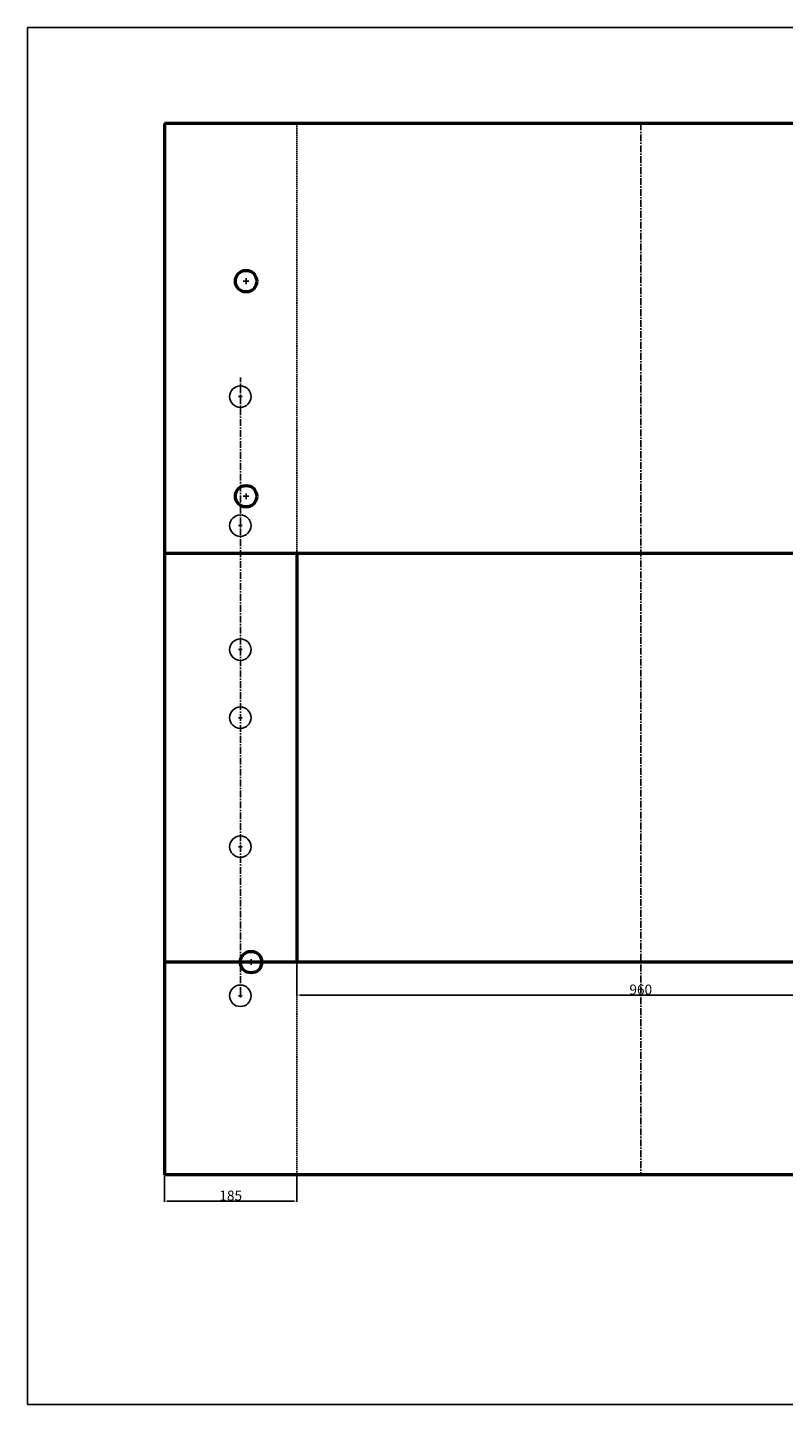
# Model space of a CAD drawing. Units: millimetres. Extents: x 2132 to 4242, y 998 to 2919.
# Drawn here: x 2132 to 3187, y 998 to 2919 of the extents above; entities that cross this region are included whole.
import ezdxf

# ---------------------------------------------------------------- set-up
doc = ezdxf.new("R2010")
doc.units = ezdxf.units.MM
doc.linetypes.add('CENTER', pattern=[50.8, 31.75, -6.35, 6.35, -6.35])
doc.linetypes.add('HIDDEN', pattern=[9.525, 6.35, -3.175])
for name, color, linetype, lineweight in [('Bemassung', 1, 'Continuous', 25), ('Mittellinie', 2, 'CENTER', 25), ('Sichtbare Kanten(DIN)', 7, 'Continuous', 50), ('VEKA_PVC_SASH', 7, 'Continuous', 50), ('Verdeckte Kante', 3, 'HIDDEN', 25)]:
    doc.layers.add(name, color=color, linetype=linetype, lineweight=lineweight)
doc.layers.add('PAPER', color=5, linetype='Continuous')
doc.layers.add('VEKA_HATCH', color=6, linetype='Continuous')
doc.styles.get("Standard").update_dxf_attribs({"font": 'ISOCP.SHX'})
doc.dimstyles.new('MEA$0', dxfattribs={"dimscale": 0, "dimtxt": 3.5, "dimasz": 4, "dimexe": 1.25, "dimexo": 0.625, "dimtad": 1, "dimtxsty": 'STANDARD', "dimcen": 4, "dimadec": 0, "dimazin": 2, "dimtfac": 1, "dimtmove": 0, "dimatfit": 3, "dimfxl": 1, "dimtvp": 1, "dimtolj": 1, "dimtzin": 0, "dimarcsym": 0})

# ---------------------------------------------------------------- blocks, each defined once
blk = doc.blocks.new('*D35')
at = {"layer": 'Bemassung', "color": 0, "lineweight": -2, "ltscale": 0.3}
for p, q in [((2507.7, 1614.9), (2507.7, 1568.3)), ((3467.7, 1614.9), (3467.7, 1568.3)), ((2511.7, 1569.6), (3463.7, 1569.6))]:
    blk.add_line(p, q, dxfattribs=at)
at = {"layer": 'Bemassung', "color": 0, "ltscale": 0.3}
for points in [[(2511.7, 1570.2), (2511.7, 1568.9), (2507.7, 1569.6)], [(3463.7, 1570.2), (3463.7, 1568.9), (3467.7, 1569.6)]]:
    blk.add_solid(points, dxfattribs=at)
at = {"layer": 'Defpoints', "color": 0, "ltscale": 0.3}
for p in [(2507.7, 1615.6), (3467.7, 1615.6), (3467.7, 1569.6)]:
    blk.add_point(p, dxfattribs=at)
at = {"layer": 'Bemassung', "color": 0, "lineweight": 25, "ltscale": 0.3, "insert": (2987.7, 1577.2), "char_height": 3.5, "attachment_point": 5}
blk.add_mtext('\\A1;{\\H4x;960}', dxfattribs=at)
blk = doc.blocks.new('*D37')
at = {"layer": 'Bemassung', "color": 0, "lineweight": -2, "ltscale": 0.3}
for p, q in [((2322.7, 1317.9), (2322.7, 1280.9)), ((2507.7, 1317.9), (2507.7, 1280.9)), ((2326.7, 1282.1), (2503.7, 1282.1))]:
    blk.add_line(p, q, dxfattribs=at)
at = {"layer": 'Bemassung', "color": 0, "ltscale": 0.3}
for points in [[(2326.7, 1282.8), (2326.7, 1281.5), (2322.7, 1282.1)], [(2503.7, 1282.8), (2503.7, 1281.5), (2507.7, 1282.1)]]:
    blk.add_solid(points, dxfattribs=at)
at = {"layer": 'Defpoints', "color": 0, "ltscale": 0.3}
for p in [(2322.7, 1318.6), (2507.7, 1318.6), (2507.7, 1282.1)]:
    blk.add_point(p, dxfattribs=at)
at = {"layer": 'Bemassung', "color": 0, "lineweight": 25, "ltscale": 0.3, "insert": (2415.2, 1289.8), "char_height": 3.5, "attachment_point": 5}
blk.add_mtext('\\A1;{\\H4x;185}', dxfattribs=at)

msp = doc.modelspace()

# ---------------------------------------------------------------- linework, layer by layer
msp.add_lwpolyline([(2131.51, 2919.445), (4242.432, 2919.445), (4242.432, 998.382), (2131.51, 998.382)], close=True)
at = {"layer": 'Bemassung'}
for p, q in [((2432.667, 2565.553), (2440.667, 2565.553)), ((2436.667, 2561.553), (2436.667, 2569.553)), ((2436.667, 2261.553), (2436.667, 2269.553)), ((2432.667, 2265.553), (2440.667, 2265.553)), ((2426.167, 2051.553), (2431.167, 2051.553)), ((2428.667, 2049.053), (2428.667, 2054.053)), ((2439.667, 1615.553), (2447.667, 1615.553)), ((2443.667, 1611.553), (2443.667, 1619.553))]:
    msp.add_line(p, q, dxfattribs=at)
at = {"layer": 'Bemassung', "color": 3}
for p, q in [((2426.167, 2404.553), (2431.167, 2404.553)), ((2428.667, 2402.053), (2428.667, 2407.053))]:
    msp.add_line(p, q, dxfattribs=at)
msp.add_circle((2428.667, 2404.553), 15, dxfattribs=at)
at = {"layer": 'Bemassung'}
msp.add_circle((2428.667, 2051.553), 15, dxfattribs=at)
at = {"layer": 'Mittellinie', "lineweight": 25, "ltscale": 0.3}
for p, q in [((2987.667, 2785.553), (2987.667, 1318.553)), ((2428.667, 1571.053), (2428.667, 2431.34))]:
    msp.add_line(p, q, dxfattribs=at)
at = {"layer": 'PAPER', "lineweight": 25, "ltscale": 0.3}
for p, q in [((2426.167, 1956.553), (2431.167, 1956.553)), ((2428.667, 1954.053), (2428.667, 1959.053)), ((2426.167, 1568.553), (2431.167, 1568.553)), ((2428.667, 1566.053), (2428.667, 1571.053))]:
    msp.add_line(p, q, dxfattribs=at)
for centre in [(2428.667, 1956.553), (2428.667, 1568.553)]:
    msp.add_circle(centre, 15, dxfattribs=at)
at = {"layer": 'Sichtbare Kanten(DIN)'}
for p, q in [((2322.667, 2785.553), (2322.667, 1318.553)), ((3652.667, 2785.553), (2322.667, 2785.553)), ((3652.667, 2185.553), (2322.667, 2185.553)), ((2507.667, 2185.553), (2507.667, 1615.553)), ((3652.667, 1615.553), (2322.667, 1615.553)), ((3652.667, 1318.553), (2322.667, 1318.553))]:
    msp.add_line(p, q, dxfattribs=at)
at = {"layer": 'VEKA_HATCH'}
for p, q in [((2426.167, 2224.553), (2431.167, 2224.553)), ((2428.667, 2222.053), (2428.667, 2227.053)), ((2426.167, 1776.553), (2431.167, 1776.553)), ((2428.667, 1774.053), (2428.667, 1779.053))]:
    msp.add_line(p, q, dxfattribs=at)
for centre in [(2428.667, 2224.553), (2428.667, 1776.553)]:
    msp.add_circle(centre, 15, dxfattribs=at)
at = {"layer": 'VEKA_PVC_SASH', "color": 7, "linetype": 'Continuous'}
for centre in [(2436.667, 2565.553), (2436.667, 2265.553), (2443.667, 1615.553)]:
    msp.add_circle(centre, 15, dxfattribs=at)
at = {"layer": 'Verdeckte Kante', "lineweight": 25, "ltscale": 0.3}
for p, q in [((2507.667, 2185.553), (2507.667, 2785.553)), ((2507.667, 1615.553), (2507.667, 1318.553))]:
    msp.add_line(p, q, dxfattribs=at)

# ---------------------------------------------------------------- dimensions: what is measured, and where the dimension line sits
at = {"layer": 'Bemassung', "lineweight": 25, "ltscale": 0.3}
dim = msp.add_linear_dim(base=(3467.667, 1569.574), p1=(2507.667, 1615.553), p2=(3467.667, 1615.553), text='{\\H4x;<>}', dimstyle='MEA$0', override={"dimscale": 1}, dxfattribs=at)
dim.commit()
dim.dimension.update_dxf_attribs({"geometry": '*D35', "text_midpoint": (2987.667, 1577.199)})
dim = msp.add_linear_dim(base=(2507.667, 1282.131), p1=(2322.667, 1318.553), p2=(2507.667, 1318.553), text='{\\H4x;<>}', dimstyle='MEA$0', override={"dimscale": 1}, dxfattribs=at)
dim.commit()
dim.dimension.update_dxf_attribs({"geometry": '*D37', "text_midpoint": (2415.167, 1282.131), "dimtype": 160})

doc.saveas('drawing.dxf')
